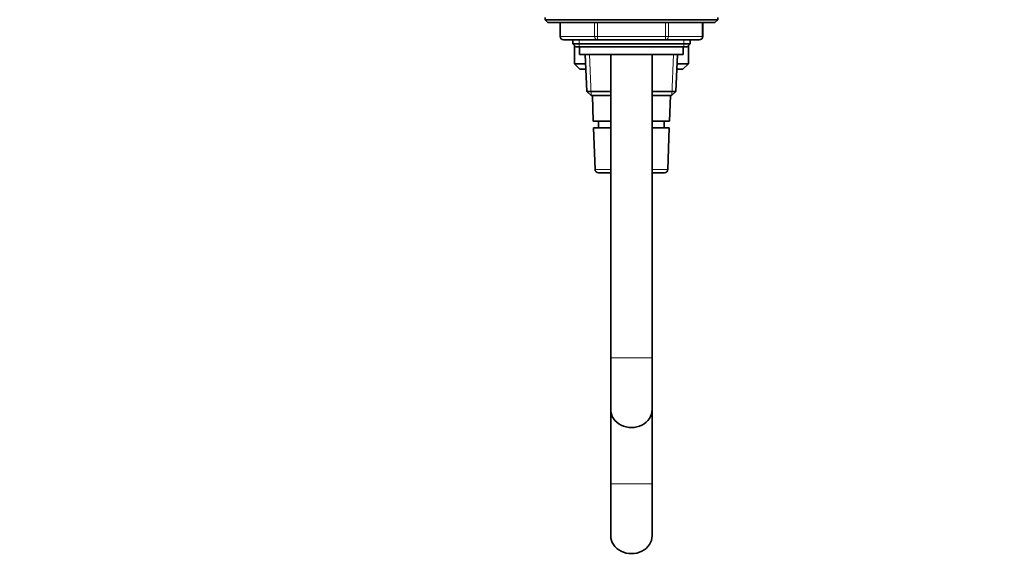
# Model space of a CAD drawing. Units: millimetres. Extents: x 0 to 1425, y 0 to 1470.
# Drawn here: x 145 to 430, y 673 to 832 of the extents above; entities that cross this region are included whole.
import ezdxf
from ezdxf import colors
from ezdxf.entities.mleader import LeaderData, LeaderLine
from ezdxf.math import Vec2, Vec3

# ---------------------------------------------------------------- set-up
doc = ezdxf.new("R2010")
doc.units = ezdxf.units.MM
doc.layers.add('DV4_Défaut', color=7, linetype='Continuous')
doc.layers.add('Défaut', color=7, linetype='Continuous')

# ---------------------------------------------------------------- blocks, each defined once
blk = doc.blocks.new('_DOT')
at = {"color": 0}
blk.add_line((0, 0), (-1, 0), dxfattribs=at)
at = {"color": 0, "const_width": 0.333}
blk.add_lwpolyline([(-0.1665, 0, 1), (0.1665, 0, 1)], format="xyb", close=True, dxfattribs=at)
blk = doc.blocks.new('SE3')
at = {"layer": 'DV4_Défaut', "color": 7, "linetype": 'Continuous', "lineweight": 35}
for p, q in [((297.33, 832.5), (297.33, 831.84)), ((347.33, 831.84), (297.33, 831.84)), ((297.33, 831.84), (298.17, 831)), ((346.48, 831), (347.33, 831.84)), ((347.33, 831.84), (347.33, 832.5)), ((346.48, 831), (298.17, 831)), ((301.7, 831), (301.7, 827)), ((342.96, 827), (342.96, 831)), ((312.51, 826), (302.7, 826)), ((305.33, 826), (305.33, 824.9)), ((305.33, 824.9), (339.33, 824.9)), ((305.33, 824.9), (306.23, 824)), ((305.83, 824.4), (305.83, 819.1)), ((306.23, 824), (338.42, 824)), ((307.33, 824), (307.33, 821.8)), ((332.14, 826), (312.51, 826)), ((341.96, 826), (332.14, 826)), ((337.33, 821.8), (337.33, 824)), ((338.42, 824), (339.33, 824.9)), ((338.83, 819.1), (338.83, 824.4)), ((339.33, 824.9), (339.33, 826)), ((307.33, 821.8), (337.33, 821.8)), ((308.99, 821.8), (309.46, 811.1)), ((316.33, 821.8), (316.33, 734)), ((328.33, 734), (328.33, 821.8)), ((335.19, 811.1), (335.66, 821.8)), ((309.11, 819.1), (305.83, 819.1)), ((305.83, 819.1), (307.43, 817.5)), ((338.83, 819.1), (335.54, 819.1)), ((337.22, 817.5), (338.83, 819.1)), ((309.18, 817.5), (307.43, 817.5)), ((337.22, 817.5), (335.47, 817.5)), ((316.33, 811.1), (309.46, 811.1)), ((309.46, 811.1), (310.71, 809.9)), ((310.71, 809.9), (316.33, 809.9)), ((311.04, 809.9), (311.28, 802.5)), ((335.19, 811.1), (328.33, 811.1)), ((328.33, 809.9), (333.94, 809.9)), ((333.37, 802.5), (333.61, 809.9)), ((333.94, 809.9), (335.19, 811.1)), ((311.28, 802.5), (316.33, 802.5)), ((312.83, 802.5), (312.83, 800.5)), ((328.33, 802.5), (333.37, 802.5)), ((331.83, 800.5), (331.83, 802.5)), ((311.38, 800.5), (316.33, 800.5)), ((311.38, 800.5), (311.79, 788.46)), ((328.33, 800.5), (333.27, 800.5)), ((332.86, 788.46), (333.27, 800.5)), ((312.79, 787.5), (316.33, 787.5)), ((328.33, 787.5), (331.86, 787.5)), ((316.33, 734), (316.33, 719.01)), ((328.33, 719.01), (328.33, 734)), ((316.33, 719.01), (316.33, 697.5)), ((328.33, 697.5), (328.33, 719.01)), ((316.33, 697.5), (316.33, 682.51)), ((328.33, 682.51), (328.33, 697.5))]:
    blk.add_line(p, q, dxfattribs=at)
at = {"layer": 'DV4_Défaut', "color": 7, "linetype": 'Continuous', "lineweight": 18}
for p, q in [((301.83, 831), (301.83, 827)), ((311.64, 827), (311.64, 831)), ((312.51, 831), (312.51, 827)), ((332.14, 827), (332.14, 831)), ((333.01, 831), (333.01, 827)), ((342.82, 827), (342.82, 831)), ((301.83, 827), (301.7, 827)), ((301.83, 827), (311.64, 827)), ((311.64, 827), (312.51, 827)), ((312.51, 827), (332.14, 827)), ((312.51, 827), (312.51, 826)), ((332.14, 827), (333.01, 827)), ((332.14, 827), (332.14, 826)), ((333.01, 827), (342.82, 827)), ((342.82, 827), (342.96, 827)), ((307.18, 824), (307.18, 826)), ((337.47, 824), (337.47, 826)), ((310.67, 809.93), (310.15, 821.85)), ((333.98, 809.93), (334.5, 821.85)), ((316.33, 788.46), (311.79, 788.46)), ((328.33, 788.46), (332.86, 788.46)), ((316.33, 734), (328.33, 734)), ((316.33, 697.5), (328.33, 697.5))]:
    blk.add_line(p, q, dxfattribs=at)
at = {"layer": 'DV4_Défaut', "color": 7, "linetype": 'Continuous', "lineweight": 35}
for centre, start, end in [((302.7, 827), 180, 270), ((341.96, 827), 270, 0), ((312.79, 788.5), 181.9749, 270), ((331.86, 788.5), 270, 358.0251)]:
    blk.add_arc(centre, 1, start, end, dxfattribs=at)
at = {"layer": 'DV4_Défaut', "color": 7, "linetype": 'Continuous', "lineweight": 18}
for centre, major_axis, start_param, end_param in [((302.7, 827), (0, -1), 4.712389, 6.283185), ((312.51, 827), (0, 1), 1.570796, 3.141593), ((332.14, 827), (0, 1), 3.141593, 4.712389), ((341.96, 827), (0, 1), 3.141593, 4.712389)]:
    blk.add_ellipse(centre, major_axis=major_axis, ratio=0.866025, start_param=start_param, end_param=end_param, dxfattribs=at)
at = {"layer": 'DV4_Défaut', "color": 7, "linetype": 'Continuous', "lineweight": 35}
for centre in [(322.33, 719.01), (322.33, 682.51)]:
    blk.add_ellipse(centre, major_axis=(-6, 0), ratio=0.866025, start_param=0, end_param=3.141593, dxfattribs=at)

msp = doc.modelspace()

# ---------------------------------------------------------------- block references
at = {"layer": 'Défaut'}
msp.add_blockref('SE3', (0, 0), dxfattribs=at)

# ---------------------------------------------------------------- leaders
at = {"layer": 'Défaut', "color": 7, "linetype": 'Continuous', "lineweight": 18}
ml = msp.add_multileader_mtext('Standard', dxfattribs=at)
ml.set_content('{\\pxsm0.9;\\fSolid Edge ISO|b1||i0||c0|p34;\\W1.;19/09/2017\\P}', color=256)
ml.set_leader_properties()
ml.set_arrow_properties(name='DOT')
ml.build(insert=Vec2(0, 0))
ml.multileader.update_dxf_attribs({"leader_type": 0, "dogleg_length": 0, "arrow_head_size": 12})
ctx = ml.context
ctx.base_point, ctx.char_height, ctx.arrow_head_size, ctx.landing_gap_size = Vec3(1090.03, 1463.02), 12, 12, 4.2
notes = []
notes.append((ctx, [(0, (0, 0, 0), (0, 0), (1, 0), 1, [])]))
ctx.mtext.insert = Vec3(1092.03, 1469.14)
ml = msp.add_multileader_mtext('Standard', dxfattribs=at)
ml.set_content('{\\pxsm0.9;\\fArial|b1||i0||c0|p34;\\W1.;112BG\\P}', color=256)
ml.set_leader_properties()
ml.set_arrow_properties(name='DOT')
ml.build(insert=Vec2(0, 0))
ml.multileader.update_dxf_attribs({"leader_type": 0, "dogleg_length": 0, "arrow_head_size": 12})
ctx = ml.context
ctx.base_point, ctx.char_height, ctx.arrow_head_size, ctx.landing_gap_size = Vec3(370.91, 1462.85), 12, 12, 4.2
notes.append((ctx, [(0, (0, 0, 0), (0, 0), (1, 0), 1, [])]))
ctx.mtext.insert = Vec3(372.91, 1468.96)
for ctx, leaders in notes:
    for number, flags, end, landing, length, lines in leaders:
        leader = LeaderData()
        leader.index, (leader.has_last_leader_line, leader.has_dogleg_vector, leader.attachment_direction) = number, flags
        leader.last_leader_point, leader.dogleg_vector, leader.dogleg_length = Vec3(end), Vec3(landing), length
        for number, points, colour, breaks in lines:
            line = LeaderLine()
            line.index, line.vertices, line.color, line.breaks = number, Vec3.list(points), colors.encode_raw_color(colour), breaks
            leader.lines.append(line)
        ctx.leaders.append(leader)

doc.saveas('drawing.dxf')
